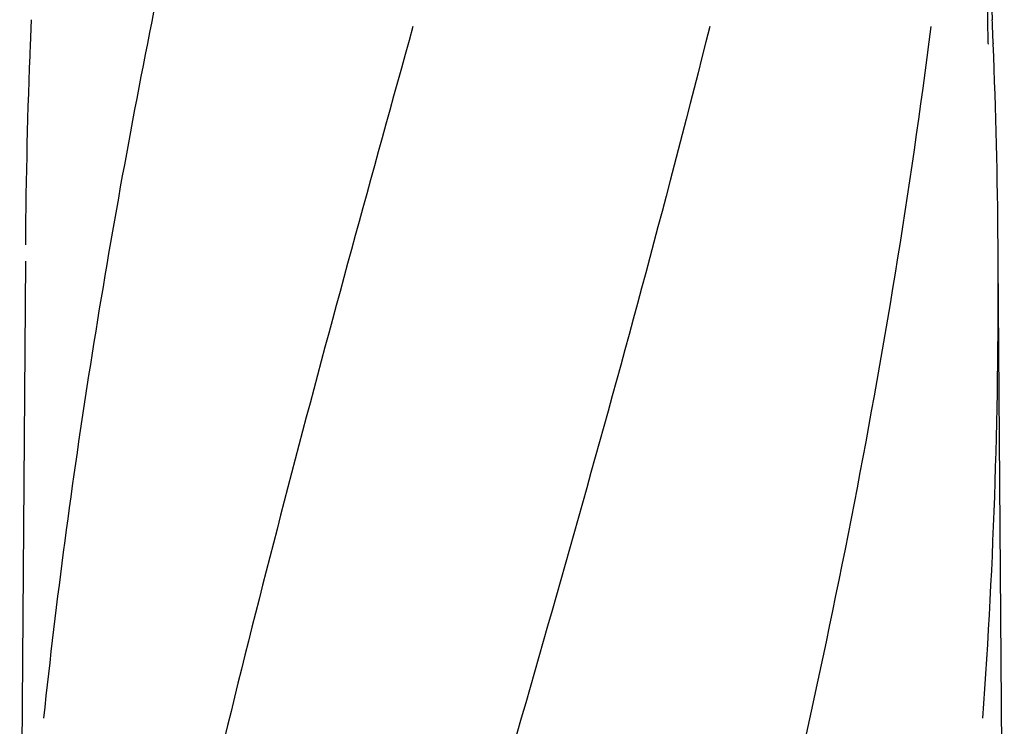
# Model space of a CAD drawing. Units: millimetres. Extents: x 18687 to 23553, y 1675 to 8407.
# Drawn here: x 19470 to 19653, y 6840 to 6972 of the extents above; entities that cross this region are included whole.
import ezdxf

# ---------------------------------------------------------------- set-up
doc = ezdxf.new("R2010")
doc.units = ezdxf.units.MM

msp = doc.modelspace()

# ---------------------------------------------------------------- linework, layer by layer
for p, q in [((19650.85, 6973.25), (19650.93, 6971.51)), ((19650.17, 6967.14), (19650.1, 6971.48)), ((19650.1, 6971.46), (19650.1, 6971.47)), ((19650.17, 6967.12), (19650.17, 6967)), ((19651.11, 6967.17), (19651.12, 6967.03)), ((19471.54, 6926.74), (19470.49, 6785.26)), ((19653.16, 6771.81), (19652.01, 6926.74))]:
    msp.add_line(p, q)
msp.add_lwpolyline([(19650.1, 6971.47), (19650.09, 6972.21), (19650.08, 6972.74), (19650.08, 6973.28), (19650.07, 6973.82)])
for centre, radius, start, end in [((20619.16, 6920.73), 1147.66, 177.46397, 177.68098), ((18504.39, 6920.73), 1147.66, 2.31901, 2.53603), ((20605.51, 6921.22), 1134, 177.67779, 179.56967), ((18518.08, 6921.22), 1133.96, 0.4303, 2.31547), ((18537.01, 6921.48), 1115.03, 355.90865, 0.42436)]:
    msp.add_arc(centre, radius, start, end)
for points, knots in [([(19495.4, 6973.25), (19491.03, 6951.45), (19483.12, 6907.84), (19477.25, 6863.9), (19474.91, 6841.96)], [0, 0, 0, 0, 0.502006, 1, 1, 1, 1]), ([(19543.45, 6970.25), (19528.1, 6915.13), (19505.68, 6832.63), (19482.96, 6721.55), (19474.91, 6665.97), (19471.89, 6638.23)], [0, 0, 0, 0, 0.504888, 0.753799, 1, 1, 1, 1]), ([(19598.5, 6970.25), (19590.86, 6939.71), (19574.34, 6878.8), (19547.88, 6787.95), (19521.79, 6697.19), (19505.96, 6636.37), (19498.81, 6605.91)], [0, 0, 0, 0, 0.250045, 0.501065, 0.751542, 1, 1, 1, 1]), ([(19639.53, 6970.25), (19635.66, 6939.68), (19625.61, 6878.5), (19604.86, 6787.41), (19579.97, 6696.57), (19561.9, 6636.19), (19552.85, 6605.91)], [0, 0, 0, 0, 0.246539, 0.495672, 0.747176, 1, 1, 1, 1])]:
    msp.add_open_spline(points, degree=3, knots=knots)

doc.saveas('drawing.dxf')
